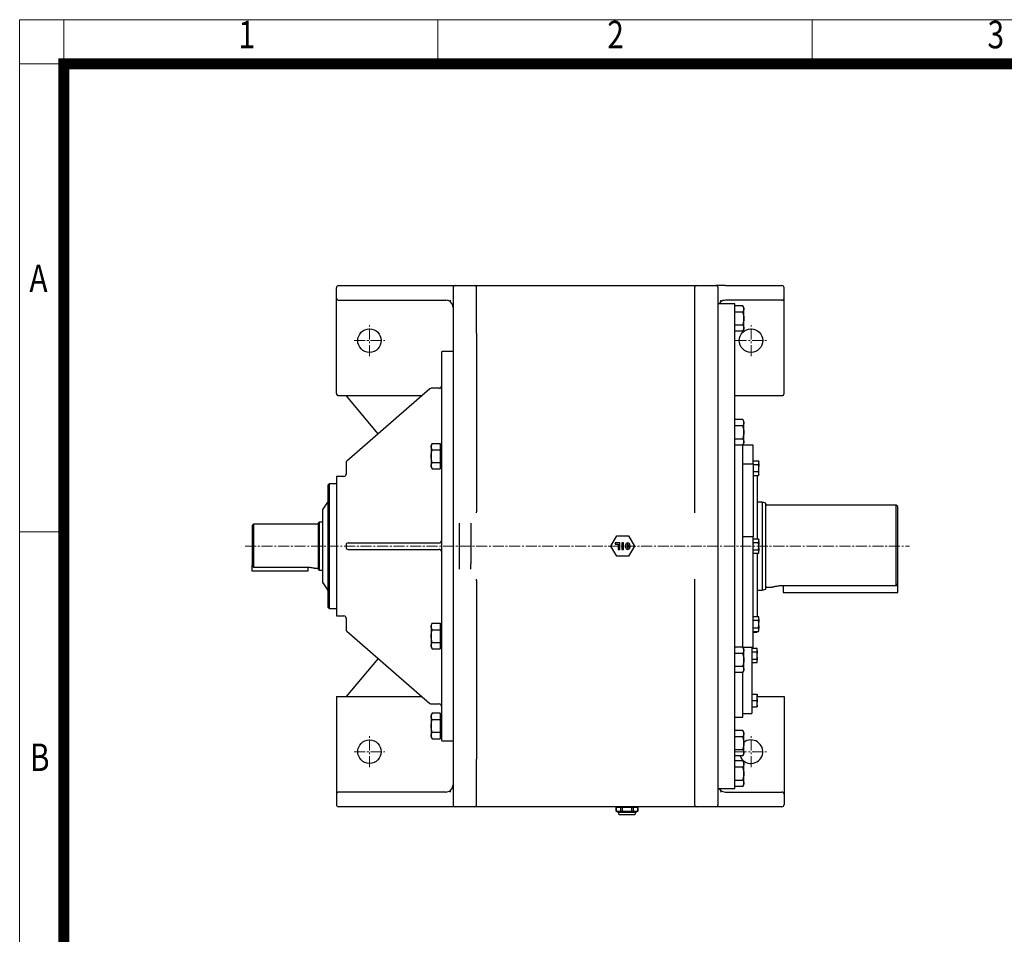
# Model space of a CAD drawing. Units: millimetres. Extents: x 1548 to 4218, y 10 to 3955.
# Drawn here: x 1548 to 2890, y 2709 to 3955 of the extents above; entities that cross this region are included whole.
import ezdxf
from ezdxf.enums import TextEntityAlignment as Align

# ---------------------------------------------------------------- set-up
doc = ezdxf.new("R2010")
doc.units = ezdxf.units.MM
doc.header["$LTSCALE"] = 20
doc.linetypes.add('CENTER2', pattern=[1.125, 0.75, -0.125, 0.125, -0.125])
doc.layers.get('0').update_dxf_attribs({"linetype": 'CONTINUOUS', "lineweight": 30})
for name, color, linetype, lineweight in [('C', 1, 'CENTER2', 9), ('D', 7, 'CONTINUOUS', 9), ('O', 3, 'CONTINUOUS', 30)]:
    doc.layers.add(name, color=color, linetype=linetype, lineweight=lineweight)
doc.styles.add('ROMANS', font='romans.shx', dxfattribs={"width": 0.7, "height": 3.5, "bigfont": 'whgtxt.shx'})

# ---------------------------------------------------------------- blocks, each defined once
blk = doc.blocks.new('HS_A4양식_S(297X210MM)')
at = {"color": 0}
for p, q in [((18, 277), (196, 277)), ((18, 277), (196, 277)), ((22, 277), (22, 14))]:
    blk.add_line(p, q, dxfattribs=at)
for p, q in [((18, 277), (18, 14)), ((56, 277), (56, 273.036)), ((90, 277), (90, 273.036)), ((196, 273), (18, 273)), ((22, 230.5), (18, 230.5))]:
    blk.add_line(p, q)
at = {"color": 3, "const_width": 1}
for points in [[(22, 17.928), (192, 17.928), (192, 273), (21.5, 273)], [(22, 273.072), (22, 17.5)]]:
    blk.add_lwpolyline(points, dxfattribs=at)
at = {"style": 'ROMANS', "width": 0.8}
for s, p in [('1', (38.638, 275.323)), ('2', (72.147, 275.323)), ('3', (106.693, 275.323)), ('A', (19.71, 253.183)), ('B', (19.818, 209.688))]:
    blk.add_text(s, height=2.5, dxfattribs=at).set_placement(p, align=Align.MIDDLE)

msp = doc.modelspace()

# ---------------------------------------------------------------- linework, layer by layer
at = {"layer": 'C'}
for p, q in [((2025, 3496.6), (2025, 3538.6)), ((2545, 3496.6), (2545, 3538.6)), ((2004, 3517.6), (2046, 3517.6)), ((2524, 3517.6), (2566, 3517.6)), ((1855.4, 3237.6), (2761, 3237.6)), ((2025, 2936.6), (2025, 2978.6)), ((2545, 2936.6), (2545, 2978.6)), ((2004, 2957.6), (2046, 2957.6)), ((2524, 2957.6), (2566, 2957.6))]:
    msp.add_line(p, q, dxfattribs=at)
at = {"layer": 'O'}
for p, q in [((1980, 3575.6), (1980, 3589.6)), ((1983.9, 3592.6), (2118.7, 3592.6)), ((2124.7, 3592.6), (2129, 3592.6)), ((2129, 3592.6), (2142, 3592.6)), ((2139, 3589.6), (2139, 3527.6)), ((2142, 3592.6), (2168, 3592.6)), ((2171, 3527.6), (2171, 3589.6)), ((2180.5, 3592.6), (2181, 3592.6)), ((2181, 3592.6), (2458, 3592.6)), ((2468, 3589.6), (2468, 3527.6)), ((2471, 3592.6), (2497, 3592.6)), ((2510, 3592.6), (2497, 3592.6)), ((2500, 3527.6), (2500, 3589.6)), ((2510, 3592.6), (2513.6, 3592.6)), ((2520, 3592.6), (2586.3, 3592.6)), ((2586.3, 3592.6), (2587, 3592.6)), ((2590, 3575.6), (2590, 3589.6)), ((1980, 3562.6), (1980, 3575.6)), ((1983.9, 3572.6), (2118.7, 3572.6)), ((2124.7, 3572.6), (2129, 3572.6)), ((2513.6, 3572.6), (2510, 3572.6)), ((2586.3, 3572.6), (2520, 3572.6)), ((2587, 3572.6), (2586.3, 3572.6)), ((2590, 3562.6), (2590, 3575.6)), ((1980, 3445.6), (1980, 3562.6)), ((2523, 3567.6), (2500, 3567.6)), ((2523, 3237.6), (2523, 3567.6)), ((2533.7, 3565), (2523, 3565)), ((2533.7, 3556.3), (2523, 3556.3)), ((2535.1, 3562.6), (2533.7, 3565)), ((2535.1, 3560.6), (2535.1, 3562.6)), ((2535.1, 3547.6), (2535.1, 3560.6)), ((2590, 3445.6), (2590, 3562.6)), ((2535.1, 3534.7), (2535.1, 3547.6)), ((2523, 3539), (2533.7, 3539)), ((2533.7, 3530.3), (2523, 3530.3)), ((2533.7, 3530.3), (2535.1, 3532.6)), ((2535.1, 3532.6), (2535.1, 3534.7)), ((2139, 3527.6), (2139, 2947.6)), ((2171, 3527.6), (2171, 3284.3)), ((2468, 3527.6), (2468, 3284.3)), ((2500, 2947.6), (2500, 3527.6)), ((2139, 3502.6), (2124, 3502.6)), ((2123, 3501.6), (2123, 2973.6)), ((2107.1, 3451.9), (1994, 3353.5)), ((2120, 3452.6), (2109.1, 3452.6)), ((1983, 3442.6), (2096.5, 3442.6)), ((2036.8, 3390.7), (1993, 3442.6)), ((2523, 3442.6), (2587, 3442.6)), ((2533.7, 3410), (2523, 3410)), ((2535.1, 3407.6), (2533.7, 3410)), ((2533.7, 3401.3), (2523, 3401.3)), ((2535.1, 3405.6), (2535.1, 3407.6)), ((2535.1, 3392.6), (2535.1, 3405.6)), ((2523, 3384), (2533.7, 3384)), ((2535.1, 3379.7), (2535.1, 3392.6)), ((2110.4, 3377.5), (2109.1, 3375.1)), ((2109.1, 3375.1), (2109.1, 3373.1)), ((2109.1, 3373.1), (2109.1, 3360.1)), ((2110.4, 3377.5), (2121.2, 3377.5)), ((2110.4, 3368.8), (2121.2, 3368.8)), ((2121.2, 3377.5), (2121.2, 3368.8)), ((2122, 3374), (2121.2, 3374)), ((2121.2, 3368.8), (2121.2, 3351.5)), ((2122, 3374), (2122, 3360.1)), ((2123, 3370.1), (2122.8, 3370.1)), ((2533.7, 3375.3), (2523, 3375.3)), ((2533.7, 3375.3), (2535.1, 3377.6)), ((2534, 3105.1), (2534, 3375.8)), ((2548, 3375.1), (2534, 3375.1)), ((2535.1, 3377.6), (2535.1, 3379.7)), ((2548, 3349.8), (2548, 3375.1)), ((2109.1, 3360.1), (2109.1, 3347.2)), ((2122, 3360.1), (2122, 3346.3)), ((1993, 3351.3), (1993, 3335.6)), ((2109.1, 3347.2), (2109.1, 3345.1)), ((2109.1, 3345.1), (2110.4, 3342.8)), ((2110.4, 3351.5), (2121.2, 3351.5)), ((2110.4, 3342.8), (2121.2, 3342.8)), ((2121.2, 3351.5), (2121.2, 3342.8)), ((2121.2, 3346.3), (2122, 3346.3)), ((2122.8, 3350.1), (2123, 3350.1)), ((2534, 3349.8), (2548, 3349.8)), ((2548, 3353.7), (2555, 3353.7)), ((2548, 3349.8), (2548, 3250.5)), ((2548, 3348.7), (2555, 3348.7)), ((2555.5, 3352.7), (2555, 3353.7)), ((2555.5, 3352.7), (2555.5, 3352.4)), ((2555.5, 3350), (2555.5, 3352.4)), ((2555.5, 3350), (2555.5, 3346.1)), ((2555.5, 3341.3), (2555.5, 3346.1)), ((1990, 3332.6), (1980, 3332.6)), ((1980, 3332.6), (1980, 3142.6)), ((2555, 3338.7), (2548, 3338.7)), ((2548, 3333.7), (2555, 3333.7)), ((2554, 3247.7), (2554, 3333.7)), ((2555, 3333.7), (2555.5, 3334.7)), ((2555.5, 3337.4), (2555.5, 3341.3)), ((2555.5, 3335), (2555.5, 3337.4)), ((2555.5, 3335), (2555.5, 3334.7)), ((1970, 3322.6), (1968, 3320.6)), ((1968, 3320.6), (1968, 3237.6)), ((1980, 3322.6), (1970, 3322.6)), ((1970, 3322.6), (1970, 3152.6)), ((1967.8, 3297.4), (1961.2, 3287.9)), ((2560, 3297.6), (2554, 3297.6)), ((2565, 3296.3), (2560, 3297.6)), ((2560, 3297.6), (2560, 3177.6)), ((2565, 3179), (2565, 3296.3)), ((2743, 3293.6), (2566, 3293.6)), ((2745, 3291.6), (2743, 3293.6)), ((2743, 3184), (2743, 3293.6)), ((2745, 3186.1), (2745, 3291.6)), ((1961, 3287.3), (1961, 3188)), ((2171, 3282.8), (2171, 3284.3)), ((2468, 3284.3), (2468, 3282.8)), ((1867, 3267.6), (1865, 3265.6)), ((1865, 3265.6), (1865, 3211.1)), ((1954, 3267.6), (1867, 3267.6)), ((1867, 3267.6), (1867, 3209)), ((1957, 3270.1), (1955, 3269)), ((1955, 3269), (1955, 3237.6)), ((1961, 3270.1), (1957, 3270.1)), ((1957, 3237.6), (1957, 3270.1)), ((2147, 3268.9), (2147, 3262)), ((2163, 3268.9), (2163, 3262)), ((2163, 3262), (2163, 3213.3)), ((2354, 3237.6), (2362, 3251.5)), ((2362, 3251.5), (2378, 3251.5)), ((2378, 3251.5), (2386, 3237.6)), ((2548, 3250.5), (2534, 3250.5)), ((2548, 3100.1), (2548, 3250.5)), ((2548, 3247.7), (2555, 3247.7)), ((2555.5, 3246.6), (2555, 3247.7)), ((1955, 3237.6), (1955, 3206.3)), ((1957, 3205.1), (1957, 3237.6)), ((1968, 3237.6), (1968, 3154.6)), ((1993, 3239.1), (1993, 3236.1)), ((1996, 3242.1), (2109.1, 3242.1)), ((2109.1, 3242.1), (2120, 3242.1)), ((2362, 3223.8), (2354, 3237.6)), ((2360, 3242.1), (2360, 3240.1)), ((2366, 3242.1), (2360, 3242.1)), ((2360, 3240.1), (2364, 3240.1)), ((2364, 3240.1), (2364, 3233.1)), ((2366, 3233.1), (2366, 3242.1)), ((2371, 3242.1), (2369, 3242.1)), ((2369, 3242.1), (2369, 3233.1)), ((2371, 3233.1), (2371, 3242.1)), ((2374, 3236.1), (2374, 3239.1)), ((2376, 3239.1), (2376, 3236.1)), ((2378, 3236.1), (2378, 3239.1)), ((2386, 3237.6), (2378, 3223.8)), ((2380, 3239.1), (2380, 3236.1)), ((2523, 2907.6), (2523, 3237.6)), ((2548, 3242.7), (2555, 3242.7)), ((2555.5, 3246.6), (2555.5, 3246.4)), ((2555.5, 3244), (2555.5, 3246.4)), ((2555.5, 3244), (2555.5, 3240)), ((2555.5, 3235.2), (2555.5, 3240)), ((2555.5, 3235.2), (2555.5, 3231.3)), ((1996, 3233.1), (2109.1, 3233.1)), ((2109.1, 3233.1), (2120, 3233.1)), ((2378, 3223.8), (2362, 3223.8)), ((2364, 3233.1), (2366, 3233.1)), ((2369, 3233.1), (2371, 3233.1)), ((2548, 3232.6), (2555, 3232.6)), ((2555, 3227.6), (2548, 3227.6)), ((2554, 3141.6), (2554, 3227.6)), ((2555, 3227.6), (2555.5, 3228.6)), ((2555.5, 3228.9), (2555.5, 3231.3)), ((2555.5, 3228.6), (2555.5, 3228.9)), ((1865, 3203.6), (1865, 3211.1)), ((1867, 3209), (1941, 3209)), ((1941, 3209), (1941, 3203.6)), ((1949.9, 3207.6), (1954, 3207.6)), ((2147, 3220.3), (2147, 3213.3)), ((2147, 3213.3), (2147, 3206.4)), ((2163, 3206.4), (2163, 3213.3)), ((1941, 3203.6), (1865, 3203.6)), ((1955, 3206.3), (1957, 3205.1)), ((1957, 3205.1), (1961, 3205.1)), ((1961.2, 3187.4), (1967.8, 3177.9)), ((2171, 3190.9), (2171, 3192.5)), ((2171, 3190.9), (2171, 2947.6)), ((2468, 3192.4), (2468, 3190.9)), ((2468, 3190.9), (2468, 2947.6)), ((2566, 3181.6), (2573, 3181.6)), ((2589, 3184), (2743, 3184)), ((2589, 3184), (2589, 3174.6)), ((2745, 3174.6), (2745, 3186.1)), ((2554, 3177.6), (2560, 3177.6)), ((2560, 3177.6), (2565, 3179)), ((2589, 3174.6), (2745, 3174.6)), ((1968, 3154.6), (1970, 3152.6)), ((1970, 3152.6), (1980, 3152.6)), ((1980, 3142.6), (1990, 3142.6)), ((2548, 3141.6), (2555, 3141.6)), ((2555.5, 3140.6), (2555, 3141.6)), ((2555.5, 3140.6), (2555.5, 3140.3)), ((2555.5, 3137.9), (2555.5, 3140.3)), ((1993, 3139.7), (1993, 3124)), ((2110.4, 3132.5), (2109.1, 3130.1)), ((2109.1, 3130.1), (2109.1, 3128.1)), ((2109.1, 3128.1), (2109.1, 3115.1)), ((2110.4, 3132.5), (2121.2, 3132.5)), ((2121.2, 3132.5), (2121.2, 3123.8)), ((2122, 3129), (2121.2, 3129)), ((2122, 3129), (2122, 3115.1)), ((2548, 3136.6), (2555, 3136.6)), ((2555.5, 3137.9), (2555.5, 3134)), ((2555.5, 3129.2), (2555.5, 3134)), ((2555.5, 3129.2), (2555.5, 3125.2)), ((1994, 3121.7), (2107.1, 3023.4)), ((2109.1, 3115.1), (2109.1, 3102.2)), ((2110.4, 3123.8), (2121.2, 3123.8)), ((2121.2, 3123.8), (2121.2, 3106.5)), ((2122, 3115.1), (2122, 3101.3)), ((2123, 3125.1), (2122.8, 3125.1)), ((2548, 3126.5), (2555, 3126.5)), ((2548, 3121.5), (2555, 3121.5)), ((2548, 3120.5), (2553, 3120.5)), ((2553, 3120.5), (2553.5, 3121.5)), ((2553, 3120.5), (2553.4, 3121.5)), ((2553.5, 3121.5), (2553.5, 3121.5)), ((2555, 3121.5), (2555.5, 3122.6)), ((2555.5, 3122.8), (2555.5, 3125.2)), ((2555.5, 3122.8), (2555.5, 3122.6)), ((2109.1, 3102.2), (2109.1, 3100.1)), ((2109.1, 3100.1), (2110.4, 3097.8)), ((2110.4, 3106.5), (2121.2, 3106.5)), ((2121.2, 3106.5), (2121.2, 3097.8)), ((2121.2, 3101.3), (2122, 3101.3)), ((2122.8, 3105.1), (2123, 3105.1)), ((2533.7, 3100), (2523, 3100)), ((2535.1, 3097.6), (2533.7, 3100)), ((2534, 3099.5), (2534, 3105.1)), ((2534, 3100.1), (2548, 3100.1)), ((2546, 3100.1), (2546, 3009.6)), ((2110.4, 3097.8), (2121.2, 3097.8)), ((2533.7, 3091.3), (2523, 3091.3)), ((2535.1, 3095.6), (2535.1, 3097.6)), ((2535.1, 3082.6), (2535.1, 3095.6)), ((2546, 3098.8), (2553, 3098.8)), ((2546, 3093.8), (2553, 3093.8)), ((2553.5, 3097.8), (2553, 3098.8)), ((2553.5, 3097.8), (2553.5, 3097.5)), ((2553.5, 3095.1), (2553.5, 3097.5)), ((2553.5, 3095.1), (2553.5, 3091.2)), ((2553.5, 3086.4), (2553.5, 3091.2)), ((2036.8, 3084.6), (1993, 3032.6)), ((2523, 3074), (2533.7, 3074)), ((2535.1, 3069.7), (2535.1, 3082.6)), ((2546, 3083.8), (2553, 3083.8)), ((2553, 3078.8), (2546, 3078.8)), ((2553, 3078.8), (2553.5, 3079.8)), ((2553.5, 3086.4), (2553.5, 3082.5)), ((2553.5, 3080.1), (2553.5, 3082.5)), ((2553.5, 3079.8), (2553.5, 3080.1)), ((2533.7, 3065.3), (2523, 3065.3)), ((2533.7, 3065.3), (2535.1, 3067.6)), ((2534, 3012.3), (2534, 3065.8)), ((2535.1, 3067.6), (2535.1, 3069.7)), ((2546, 3035.9), (2553, 3035.9)), ((2553.5, 3035.9), (2553.5, 3033.6)), ((2553.5, 3029.5), (2553.5, 3033.6)), ((1980, 3032.6), (1983, 3032.6)), ((1980, 3032.6), (1980, 2912.6)), ((1983, 3032.6), (2096.5, 3032.6)), ((2109.1, 3022.6), (2120, 3022.6)), ((2546, 3027.2), (2553, 3027.2)), ((2553.5, 3032.6), (2587, 3032.6)), ((2553.5, 3029.5), (2553.5, 3025)), ((2553.5, 3020.8), (2553.5, 3025)), ((2553.5, 3020.8), (2553.5, 3018.6)), ((2587, 3032.6), (2590, 3032.6)), ((2590, 3032.6), (2590, 2912.6)), ((2110.4, 3010), (2109.1, 3007.6)), ((2109.1, 3007.6), (2109.1, 3005.6)), ((2121.2, 3010), (2110.4, 3010)), ((2121.2, 3010), (2121.2, 3001.3)), ((2122, 3006.5), (2121.2, 3006.5)), ((2122, 3006.5), (2122, 2992.6)), ((2534, 3004.6), (2534, 3012.3)), ((2534, 3009.6), (2546, 3009.6)), ((2546, 3018.6), (2553, 3018.6)), ((2109.1, 3005.6), (2109.1, 2992.6)), ((2109.1, 2992.6), (2109.1, 2979.7)), ((2110.4, 3001.3), (2121.2, 3001.3)), ((2121.2, 3001.3), (2121.2, 2984)), ((2122, 2992.6), (2122, 2978.8)), ((2123, 3002.6), (2122.8, 3002.6)), ((2523, 3004.6), (2534, 3004.6)), ((2109.1, 2979.7), (2109.1, 2977.6)), ((2110.4, 2984), (2121.2, 2984)), ((2121.2, 2984), (2121.2, 2975.3)), ((2122.8, 2982.6), (2123, 2982.6)), ((2533.7, 2986.5), (2523, 2986.5)), ((2535.1, 2984.2), (2533.7, 2986.5)), ((2535.1, 2982.2), (2535.1, 2984.2)), ((2535.1, 2969.2), (2535.1, 2982.2)), ((2109.1, 2977.6), (2110.4, 2975.3)), ((2110.4, 2975.3), (2121.2, 2975.3)), ((2121.2, 2978.8), (2122, 2978.8)), ((2124, 2972.6), (2139, 2972.6)), ((2533.7, 2977.8), (2523, 2977.8)), ((2535.1, 2956.2), (2535.1, 2969.2)), ((2523, 2960.5), (2533.7, 2960.5)), ((2533.7, 2951.9), (2535.1, 2954.2)), ((2535.1, 2954.2), (2535.1, 2956.2)), ((2139, 2947.6), (2139, 2885.6)), ((2171, 2885.6), (2171, 2947.6)), ((2468, 2947.6), (2468, 2885.6)), ((2500, 2885.6), (2500, 2947.6)), ((2533.7, 2951.9), (2523, 2951.9)), ((2533.7, 2945), (2523, 2945)), ((2535.1, 2942.6), (2533.7, 2945)), ((2535.1, 2940.6), (2535.1, 2942.6)), ((2535.1, 2927.6), (2535.1, 2940.6)), ((2533.7, 2936.3), (2523, 2936.3)), ((2535.1, 2914.7), (2535.1, 2927.6)), ((1980, 2912.6), (1980, 2899.6)), ((2523, 2919), (2533.7, 2919)), ((2533.7, 2910.3), (2535.1, 2912.6)), ((2535.1, 2912.6), (2535.1, 2914.7)), ((2590, 2912.6), (2590, 2899.6)), ((1980, 2899.6), (1980, 2885.6)), ((2118.7, 2902.6), (1983.9, 2902.6)), ((2129, 2902.6), (2124.7, 2902.6)), ((2500, 2907.6), (2523, 2907.6)), ((2510, 2902.6), (2513.6, 2902.6)), ((2520, 2902.6), (2586.3, 2902.6)), ((2533.7, 2910.3), (2523, 2910.3)), ((2586.3, 2902.6), (2587, 2902.6)), ((2590, 2899.6), (2590, 2885.6)), ((2118.7, 2882.6), (1983.9, 2882.6)), ((2129, 2882.6), (2124.7, 2882.6)), ((2142, 2882.6), (2129, 2882.6)), ((2168, 2882.6), (2142, 2882.6)), ((2181, 2882.6), (2180.5, 2882.6)), ((2458, 2882.6), (2181, 2882.6)), ((2361.2, 2882.1), (2361.2, 2876.6)), ((2361.2, 2882.1), (2361.3, 2882.1)), ((2361.2, 2876.6), (2363.7, 2875.1)), ((2361.2, 2876.6), (2361.3, 2876.6)), ((2361.3, 2882.1), (2364.3, 2882.1)), ((2361.3, 2876.6), (2361.3, 2882.1)), ((2362.5, 2882.6), (2362.5, 2882.1)), ((2363.7, 2875.1), (2364.2, 2873.1)), ((2363.7, 2875.1), (2388.2, 2875.1)), ((2364.3, 2882.1), (2367.3, 2882.1)), ((2365.5, 2872.1), (2386.5, 2872.1)), ((2367.3, 2882.1), (2367.3, 2876.6)), ((2367.3, 2882.1), (2370, 2882.1)), ((2367.3, 2876.6), (2370, 2876.6)), ((2370, 2882.1), (2376, 2882.1)), ((2370, 2876.6), (2370, 2882.1)), ((2376, 2882.1), (2381.9, 2882.1)), ((2381.9, 2882.1), (2381.9, 2876.6)), ((2381.9, 2882.1), (2384.7, 2882.1)), ((2381.9, 2876.6), (2384.7, 2876.6)), ((2384.7, 2876.6), (2384.7, 2882.1)), ((2384.7, 2882.1), (2387.7, 2882.1)), ((2387.7, 2882.1), (2390.6, 2882.1)), ((2387.7, 2873.1), (2388.2, 2875.1)), ((2388.2, 2875.1), (2390.7, 2876.6)), ((2389.5, 2882.1), (2389.5, 2882.6)), ((2390.6, 2882.1), (2390.6, 2876.6)), ((2390.6, 2882.1), (2390.7, 2882.1)), ((2390.6, 2876.6), (2390.7, 2876.6)), ((2390.7, 2876.6), (2390.7, 2882.1)), ((2497, 2882.6), (2471, 2882.6)), ((2510, 2882.6), (2497, 2882.6)), ((2513.6, 2882.6), (2510, 2882.6)), ((2586.3, 2882.6), (2520, 2882.6)), ((2587, 2882.6), (2586.3, 2882.6))]:
    msp.add_line(p, q, dxfattribs=at)
for centre in [(2025, 3517.6), (2545, 3517.6), (2025, 2957.6)]:
    msp.add_circle(centre, 16, dxfattribs=at)
for centre, radius, start, end in [((1983, 3589.6), 3, 90, 180), ((2142, 3589.6), 3, 90, 180), ((2168, 3589.6), 3, 0, 90), ((2471, 3589.6), 3, 90, 180), ((2497, 3589.6), 3, 0, 90), ((2587, 3589.6), 3, 0, 90), ((1983, 3575.6), 3, 180, 270), ((2129, 3562.6), 10, 0.0001, 50.2849), ((2510, 3562.6), 10, 129.7151, 150), ((2587, 3575.6), 3, 270, 0), ((2124, 3501.6), 1, 90, 180), ((2109.1, 3449.6), 3, 90, 131.0091), ((2120, 3455.6), 3, 270, 360), ((1983, 3445.6), 3, 180, 270), ((2587, 3445.6), 3, 270, 0), ((2122.8, 3370.9), 0.8, 180, 270), ((1996, 3351.3), 3, 131.0091, 180), ((2122.8, 3349.3), 0.8, 90, 180), ((1990, 3335.6), 3, 270, 0), ((1962, 3287.3), 1, 145.008, 180), ((1967, 3298), 1, 325.008, 0), ((2566, 3294.6), 1, 180, 270), ((1954, 3268.6), 1, 270, 0), ((1996, 3239.1), 3, 90, 180), ((1996, 3236.1), 3, 180, 270), ((2120, 3245.1), 3, 270, 0), ((2377, 3239.1), 3, 0, 180), ((2377, 3236.1), 3, 180, 0), ((2377, 3239.1), 1, 0, 180), ((2377, 3236.1), 1, 180, 0), ((2120, 3230.1), 3, 0, 90), ((1954, 3206.6), 1, 0, 90), ((1962, 3188), 1, 180, 214.992), ((2566, 3180.6), 1, 90, 180), ((1967, 3177.3), 1, 0, 34.992), ((1990, 3139.6), 3, 0, 90), ((1996, 3124), 3, 180, 228.9909), ((2122.8, 3125.9), 0.8, 180, 270), ((2122.8, 3104.3), 0.8, 90, 180), ((2109.1, 3025.6), 3, 228.9909, 270), ((2120, 3019.6), 3, 0, 90), ((2122.8, 3003.4), 0.8, 180, 270), ((2122.8, 2981.8), 0.8, 90, 180), ((2124, 2973.6), 1, 180, 270), ((2545, 2957.6), 16, 201.2092, 128.3106), ((2129, 2912.6), 10, 309.7151, 0.0001), ((1983, 2899.6), 3, 90, 180), ((2510, 2912.6), 10, 210, 230.2849), ((2587, 2899.6), 3, 0, 90), ((1983, 2885.6), 3, 180, 270), ((2142, 2885.6), 3, 180, 270), ((2168, 2885.6), 3, 270, 0), ((2471, 2885.6), 3, 180, 270), ((2497, 2885.6), 3, 270, 0), ((2587, 2885.6), 3, 270, 0), ((2365.5, 2873.4), 1.3, 193.633, 270), ((2386.5, 2873.4), 1.3, 270, 346.367)]:
    msp.add_arc(centre, radius, start, end, dxfattribs=at)
for points, knots in [([(1983, 3592.6), (1983, 3592.6), (1983, 3592.6), (1983, 3592.6), (1983, 3592.6), (1983.1, 3592.6), (1983.1, 3592.6), (1983.2, 3592.6), (1983.2, 3592.6), (1983.3, 3592.6), (1983.5, 3592.6), (1983.7, 3592.6), (1983.8, 3592.6), (1983.9, 3592.6)], [0, 0, 0, 0, 0.0716486, 0.1430573, 0.2143265, 0.2855573, 0.3568507, 0.4283078, 0.5000286, 0.6252372, 0.7499404, 0.8746807, 1, 1, 1, 1]), ([(2118.7, 3592.6), (2118.7, 3592.6), (2118.8, 3592.6), (2119, 3592.6), (2119.1, 3592.6), (2119.3, 3592.6), (2119.4, 3592.6), (2119.6, 3592.6), (2119.9, 3592.6), (2120.5, 3592.6), (2121.2, 3592.6), (2122.1, 3592.6), (2122.8, 3592.6), (2123.4, 3592.6), (2123.8, 3592.6), (2124.3, 3592.6), (2124.6, 3592.6), (2124.7, 3592.6)], [0, 0, 0, 0, 0.0352084, 0.0703038, 0.1053334, 0.1403448, 0.1753855, 0.2105031, 0.2457447, 0.3728095, 0.5000135, 0.6270765, 0.7542823, 0.8158125, 0.8771054, 0.9384162, 1, 1, 1, 1]), ([(2168, 3592.6), (2168, 3592.6), (2168, 3592.6), (2168, 3592.6), (2168, 3592.6), (2168.1, 3592.6), (2168.1, 3592.6), (2168.2, 3592.6), (2168.2, 3592.6), (2168.3, 3592.6), (2168.4, 3592.6), (2168.5, 3592.6), (2168.6, 3592.6), (2168.7, 3592.6), (2168.8, 3592.6), (2169, 3592.6), (2169.1, 3592.6), (2169.4, 3592.6), (2169.9, 3592.6), (2170.6, 3592.6), (2171.5, 3592.6), (2172.3, 3592.6), (2173.3, 3592.6), (2174.6, 3592.6), (2176.4, 3592.6), (2178.7, 3592.6), (2180.2, 3592.6), (2181, 3592.6)], [0, 0, 0, 0, 0.0141666, 0.0285259, 0.0430786, 0.0578255, 0.0727671, 0.0879042, 0.1032374, 0.1187672, 0.1344943, 0.1504192, 0.1665424, 0.1828645, 0.1993859, 0.2161072, 0.2330287, 0.250151, 0.3112351, 0.375228, 0.4361826, 0.5001889, 0.5610098, 0.6251203, 0.7500615, 0.8750234, 1, 1, 1, 1]), ([(2458, 3592.6), (2458.7, 3592.6), (2460.3, 3592.6), (2462.5, 3592.6), (2464.3, 3592.6), (2465.6, 3592.6), (2466.6, 3592.6), (2467.5, 3592.6), (2468.3, 3592.6), (2469, 3592.6), (2469.6, 3592.6), (2469.9, 3592.6), (2470.2, 3592.6), (2470.4, 3592.6), (2470.6, 3592.6), (2470.7, 3592.6), (2470.8, 3592.6), (2470.9, 3592.6), (2471, 3592.6), (2471, 3592.6), (2471, 3592.6)], [0, 0, 0, 0, 0.124976, 0.249938, 0.374879, 0.438979, 0.499811, 0.563807, 0.624772, 0.688754, 0.749849, 0.780148, 0.809815, 0.83885, 0.867259, 0.895043, 0.922205, 0.94875, 0.97468, 1, 1, 1, 1]), ([(2513.6, 3592.6), (2513.7, 3592.6), (2513.9, 3592.6), (2514.2, 3592.6), (2514.4, 3592.6), (2514.7, 3592.6), (2515, 3592.6), (2515.3, 3592.6), (2515.8, 3592.6), (2516.5, 3592.6), (2517.4, 3592.6), (2518.2, 3592.6), (2518.8, 3592.6), (2519.2, 3592.6), (2519.5, 3592.6), (2519.7, 3592.6), (2519.9, 3592.6), (2520, 3592.6)], [0, 0, 0, 0, 0.03512, 0.070107, 0.105016, 0.139902, 0.174821, 0.209829, 0.244981, 0.372434, 0.500016, 0.627467, 0.755051, 0.816411, 0.877491, 0.938588, 1, 1, 1, 1]), ([(1983, 3572.6), (1983, 3572.6), (1983, 3572.6), (1983, 3572.6), (1983, 3572.6), (1983, 3572.6), (1983.1, 3572.6), (1983.2, 3572.6), (1983.3, 3572.6), (1983.4, 3572.6), (1983.5, 3572.6), (1983.7, 3572.6), (1983.8, 3572.6), (1983.9, 3572.6)], [0, 0, 0, 0, 0.062495, 0.124989, 0.187485, 0.249981, 0.374996, 0.500008, 0.625244, 0.692129, 0.749975, 0.874989, 1, 1, 1, 1]), ([(2118.7, 3572.6), (2118.7, 3572.6), (2118.8, 3572.6), (2118.9, 3572.6), (2119, 3572.6), (2119.2, 3572.6), (2119.5, 3572.6), (2119.8, 3572.6), (2120.1, 3572.6), (2120.6, 3572.6), (2121.1, 3572.6), (2121.7, 3572.6), (2122.2, 3572.6), (2122.8, 3572.6), (2123.4, 3572.6), (2123.8, 3572.6), (2124.3, 3572.6), (2124.6, 3572.6), (2124.7, 3572.6)], [0, 0, 0, 0, 0.03071, 0.061419, 0.092129, 0.122839, 0.184271, 0.245701, 0.30941, 0.372853, 0.500008, 0.563716, 0.62716, 0.754314, 0.815849, 0.877139, 0.93857, 1, 1, 1, 1]), ([(2135.4, 3570.3), (2134.5, 3571.1), (2133.5, 3571.7), (2131.3, 3572.4), (2130.1, 3572.6), (2129, 3572.6)], [0, 0, 0, 0, 0.5, 0.5, 1, 1, 1, 1]), ([(2135.4, 3570.3), (2135.4, 3570.3), (2135.3, 3570.4), (2135.3, 3570.4), (2135.3, 3570.4), (2135.3, 3570.5), (2135.2, 3570.6), (2135.2, 3570.7), (2135.2, 3570.8), (2135.2, 3571.1), (2135.2, 3571.5), (2135.2, 3571.8), (2135.3, 3572.1), (2135.3, 3572.4), (2135.3, 3572.5), (2135.4, 3572.6)], [0, 0, 0, 0, 0.044236, 0.08749, 0.129744, 0.170981, 0.211191, 0.250371, 0.376472, 0.500083, 0.624038, 0.750561, 0.82965, 0.912829, 1, 1, 1, 1]), ([(2503.6, 3572.6), (2503.6, 3572.6), (2503.6, 3572.5), (2503.6, 3572.4), (2503.7, 3572.2), (2503.7, 3572.1), (2503.7, 3572), (2503.7, 3571.7), (2503.8, 3571.5), (2503.8, 3571.1), (2503.8, 3570.8), (2503.7, 3570.6), (2503.7, 3570.5), (2503.6, 3570.4), (2503.6, 3570.4), (2503.6, 3570.3)], [0, 0, 0, 0, 0.044168, 0.087357, 0.129547, 0.170722, 0.210874, 0.249996, 0.375882, 0.499275, 0.623172, 0.749617, 0.828999, 0.912493, 1, 1, 1, 1]), ([(2510, 3572.6), (2508.8, 3572.6), (2507.7, 3572.4), (2505.5, 3571.7), (2504.5, 3571.1), (2503.6, 3570.3)], [0, 0, 0, 0, 0.5, 0.5, 1, 1, 1, 1]), ([(2520, 3572.6), (2519.9, 3572.6), (2519.8, 3572.6), (2519.7, 3572.6), (2519.6, 3572.6), (2519.4, 3572.6), (2519.2, 3572.6), (2519.1, 3572.6), (2518.7, 3572.6), (2518.2, 3572.6), (2517.4, 3572.6), (2516.5, 3572.6), (2515.7, 3572.6), (2515.1, 3572.6), (2514.6, 3572.6), (2514.1, 3572.6), (2513.8, 3572.6), (2513.6, 3572.6)], [0, 0, 0, 0, 0.03512, 0.070107, 0.105016, 0.139902, 0.174821, 0.209829, 0.244981, 0.372434, 0.500016, 0.627467, 0.755051, 0.816411, 0.877491, 0.938588, 1, 1, 1, 1]), ([(2533.7, 3565), (2534.1, 3564.3), (2534.5, 3563.5), (2534.9, 3562.1), (2535.1, 3561.4), (2535.1, 3560.6)], [0, 0, 0, 0, 0.5, 0.5, 1, 1, 1, 1]), ([(2535.1, 3560.6), (2535.1, 3559.9), (2534.9, 3559.2), (2534.5, 3557.7), (2534.1, 3557), (2533.7, 3556.3)], [0, 0, 0, 0, 0.5, 0.5, 1, 1, 1, 1]), ([(2533.7, 3556.3), (2534.1, 3554.9), (2534.5, 3553.5), (2534.9, 3550.6), (2535.1, 3549.1), (2535.1, 3547.6)], [0, 0, 0, 0, 0.5, 0.5, 1, 1, 1, 1]), ([(2535.1, 3547.6), (2535.1, 3546.2), (2534.9, 3544.7), (2534.5, 3541.8), (2534.1, 3540.4), (2533.7, 3539)], [0, 0, 0, 0, 0.5, 0.5, 1, 1, 1, 1]), ([(2533.7, 3539), (2534.1, 3538.3), (2534.5, 3537.6), (2534.9, 3536.1), (2535.1, 3535.4), (2535.1, 3534.7)], [0, 0, 0, 0, 0.5, 0.5, 1, 1, 1, 1]), ([(2535.1, 3534.7), (2535.1, 3533.9), (2534.9, 3533.2), (2534.5, 3531.7), (2534.1, 3531), (2533.7, 3530.3)], [0, 0, 0, 0, 0.5, 0.5, 1, 1, 1, 1]), ([(2533.7, 3410), (2534.1, 3409.3), (2534.5, 3408.5), (2534.9, 3407.1), (2535.1, 3406.4), (2535.1, 3405.6)], [0, 0, 0, 0, 0.5, 0.5, 1, 1, 1, 1]), ([(2535.1, 3405.6), (2535.1, 3404.9), (2534.9, 3404.2), (2534.5, 3402.7), (2534.1, 3402), (2533.7, 3401.3)], [0, 0, 0, 0, 0.5, 0.5, 1, 1, 1, 1]), ([(2533.7, 3401.3), (2534.1, 3399.9), (2534.5, 3398.5), (2534.9, 3395.6), (2535.1, 3394.1), (2535.1, 3392.6)], [0, 0, 0, 0, 0.5, 0.5, 1, 1, 1, 1]), ([(2535.1, 3392.6), (2535.1, 3391.2), (2534.9, 3389.7), (2534.5, 3386.8), (2534.1, 3385.4), (2533.7, 3384)], [0, 0, 0, 0, 0.5, 0.5, 1, 1, 1, 1]), ([(2533.7, 3384), (2534.1, 3383.3), (2534.5, 3382.6), (2534.9, 3381.1), (2535.1, 3380.4), (2535.1, 3379.7)], [0, 0, 0, 0, 0.5, 0.5, 1, 1, 1, 1]), ([(2109.1, 3373.1), (2109.1, 3373.9), (2109.2, 3374.6), (2109.7, 3376), (2110, 3376.8), (2110.4, 3377.5)], [0, 0, 0, 0, 0.5, 0.5, 1, 1, 1, 1]), ([(2110.4, 3368.8), (2110, 3369.5), (2109.7, 3370.2), (2109.2, 3371.7), (2109.1, 3372.4), (2109.1, 3373.1)], [0, 0, 0, 0, 0.5, 0.5, 1, 1, 1, 1]), ([(2109.1, 3360.1), (2109.1, 3361.6), (2109.2, 3363.1), (2109.7, 3366), (2110, 3367.4), (2110.4, 3368.8)], [0, 0, 0, 0, 0.5, 0.5, 1, 1, 1, 1]), ([(2535.1, 3379.7), (2535.1, 3378.9), (2534.9, 3378.2), (2534.5, 3376.7), (2534.1, 3376), (2533.7, 3375.3)], [0, 0, 0, 0, 0.5, 0.5, 1, 1, 1, 1]), ([(2110.4, 3351.5), (2110, 3352.9), (2109.7, 3354.3), (2109.2, 3357.2), (2109.1, 3358.7), (2109.1, 3360.1)], [0, 0, 0, 0, 0.5, 0.5, 1, 1, 1, 1]), ([(2109.1, 3347.2), (2109.1, 3347.9), (2109.2, 3348.6), (2109.7, 3350.1), (2110, 3350.8), (2110.4, 3351.5)], [0, 0, 0, 0, 0.5, 0.5, 1, 1, 1, 1]), ([(2110.4, 3342.8), (2110, 3343.5), (2109.7, 3344.2), (2109.2, 3345.7), (2109.1, 3346.4), (2109.1, 3347.2)], [0, 0, 0, 0, 0.5, 0.5, 1, 1, 1, 1]), ([(2147, 3262), (2147, 3262), (2147, 3261.9), (2147, 3261.8), (2147, 3261.6), (2147, 3261.5), (2147, 3261.3), (2147, 3261.1), (2147, 3261), (2147, 3260.8), (2147, 3260.6), (2147, 3260.4), (2147, 3260.2), (2147, 3259.9), (2147, 3259.7), (2147, 3259.5), (2147, 3259.2), (2147, 3258.9), (2147, 3258.7), (2147, 3258.4), (2147, 3258.1), (2147, 3257.8), (2147, 3257.5), (2147, 3257.2), (2147, 3256.9), (2147, 3256.6), (2147, 3256.2), (2147, 3255.9), (2147, 3255.5), (2147, 3255.2), (2147, 3254.4), (2147, 3253.1), (2147, 3251.2), (2147, 3249.3), (2147, 3247.5), (2147, 3246.1), (2147, 3244.5), (2147, 3243), (2147, 3241.3), (2147, 3239.7), (2147, 3238), (2147, 3236.2), (2147, 3234.4), (2147, 3232), (2147, 3229.8), (2147, 3228.1), (2147, 3226.7), (2147, 3225.1), (2147, 3223.6), (2147, 3222.1), (2147, 3220.9), (2147, 3219.8), (2147, 3219.1), (2147, 3218.5), (2147, 3217.9), (2147, 3217.3), (2147, 3216.7), (2147, 3216.2), (2147, 3215.7), (2147, 3215.3), (2147, 3214.8), (2147, 3214.5), (2147, 3214.1), (2147, 3213.8), (2147, 3213.5), (2147, 3213.4), (2147, 3213.3)], [0, 0, 0, 0, 0.007531, 0.015063, 0.022594, 0.030126, 0.037657, 0.045189, 0.05272, 0.060252, 0.067783, 0.075314, 0.082846, 0.090377, 0.097909, 0.10544, 0.112972, 0.120503, 0.128035, 0.135566, 0.143097, 0.150629, 0.15816, 0.165692, 0.173223, 0.180755, 0.188286, 0.195817, 0.203349, 0.21088, 0.218412, 0.252304, 0.286197, 0.320089, 0.353982, 0.372058, 0.390135, 0.426286, 0.444739, 0.463148, 0.500007, 0.521091, 0.542126, 0.584069, 0.625333, 0.644947, 0.665927, 0.695503, 0.72508, 0.743729, 0.781598, 0.796158, 0.810718, 0.825278, 0.839838, 0.854399, 0.868959, 0.883519, 0.898079, 0.912639, 0.927199, 0.941759, 0.95632, 0.97088, 0.98544, 1, 1, 1, 1]), ([(1941, 3209), (1942, 3209), (1943.9, 3208.9), (1946.6, 3208.5), (1948.6, 3208), (1949.8, 3207.7), (1949.9, 3207.7), (1949.9, 3207.7)], [0, 0, 0, 0, 0.208187, 0.416141, 0.630074, 0.848342, 1, 1, 1, 1]), ([(2573, 3181.7), (2573, 3181.7), (2573, 3181.7), (2573.5, 3181.8), (2574.3, 3182), (2575.6, 3182.3), (2577.2, 3182.7), (2579.2, 3183.1), (2581.4, 3183.5), (2584, 3183.8), (2586.5, 3183.9), (2588.2, 3184), (2589, 3184)], [0, 0, 0, 0, 0.061216, 0.16278, 0.267233, 0.36999, 0.475533, 0.58184, 0.691175, 0.798187, 0.908515, 1, 1, 1, 1]), ([(2109.1, 3128.1), (2109.1, 3128.9), (2109.2, 3129.6), (2109.7, 3131), (2110, 3131.8), (2110.4, 3132.5)], [0, 0, 0, 0, 0.5, 0.5, 1, 1, 1, 1]), ([(2110.4, 3123.8), (2110, 3124.5), (2109.7, 3125.2), (2109.2, 3126.7), (2109.1, 3127.4), (2109.1, 3128.1)], [0, 0, 0, 0, 0.5, 0.5, 1, 1, 1, 1]), ([(2109.1, 3115.1), (2109.1, 3116.6), (2109.2, 3118.1), (2109.7, 3121), (2110, 3122.4), (2110.4, 3123.8)], [0, 0, 0, 0, 0.5, 0.5, 1, 1, 1, 1]), ([(2110.4, 3106.5), (2110, 3107.9), (2109.7, 3109.3), (2109.2, 3112.2), (2109.1, 3113.7), (2109.1, 3115.1)], [0, 0, 0, 0, 0.5, 0.5, 1, 1, 1, 1]), ([(2109.1, 3102.2), (2109.1, 3102.9), (2109.2, 3103.6), (2109.7, 3105.1), (2110, 3105.8), (2110.4, 3106.5)], [0, 0, 0, 0, 0.5, 0.5, 1, 1, 1, 1]), ([(2110.4, 3097.8), (2110, 3098.5), (2109.7, 3099.2), (2109.2, 3100.7), (2109.1, 3101.4), (2109.1, 3102.2)], [0, 0, 0, 0, 0.5, 0.5, 1, 1, 1, 1]), ([(2533.7, 3100), (2534.1, 3099.3), (2534.5, 3098.5), (2534.9, 3097.1), (2535.1, 3096.4), (2535.1, 3095.6)], [0, 0, 0, 0, 0.5, 0.5, 1, 1, 1, 1]), ([(2535.1, 3095.6), (2535.1, 3094.9), (2534.9, 3094.2), (2534.5, 3092.7), (2534.1, 3092), (2533.7, 3091.3)], [0, 0, 0, 0, 0.5, 0.5, 1, 1, 1, 1]), ([(2533.7, 3091.3), (2534.1, 3089.9), (2534.5, 3088.5), (2534.9, 3085.6), (2535.1, 3084.1), (2535.1, 3082.6)], [0, 0, 0, 0, 0.5, 0.5, 1, 1, 1, 1]), ([(2535.1, 3082.6), (2535.1, 3081.2), (2534.9, 3079.7), (2534.5, 3076.8), (2534.1, 3075.4), (2533.7, 3074)], [0, 0, 0, 0, 0.5, 0.5, 1, 1, 1, 1]), ([(2533.7, 3074), (2534.1, 3073.3), (2534.5, 3072.6), (2534.9, 3071.1), (2535.1, 3070.4), (2535.1, 3069.7)], [0, 0, 0, 0, 0.5, 0.5, 1, 1, 1, 1]), ([(2535.1, 3069.7), (2535.1, 3068.9), (2534.9, 3068.2), (2534.5, 3066.7), (2534.1, 3066), (2533.7, 3065.3)], [0, 0, 0, 0, 0.5, 0.5, 1, 1, 1, 1]), ([(2109.1, 3005.6), (2109.1, 3006.4), (2109.2, 3007.1), (2109.7, 3008.5), (2110, 3009.3), (2110.4, 3010)], [0, 0, 0, 0, 0.5, 0.5, 1, 1, 1, 1]), ([(2110.4, 3001.3), (2110, 3002), (2109.7, 3002.7), (2109.2, 3004.2), (2109.1, 3004.9), (2109.1, 3005.6)], [0, 0, 0, 0, 0.5, 0.5, 1, 1, 1, 1]), ([(2109.1, 2992.6), (2109.1, 2994.1), (2109.2, 2995.6), (2109.7, 2998.5), (2110, 2999.9), (2110.4, 3001.3)], [0, 0, 0, 0, 0.5, 0.5, 1, 1, 1, 1]), ([(2110.4, 2984), (2110, 2985.4), (2109.7, 2986.8), (2109.2, 2989.7), (2109.1, 2991.2), (2109.1, 2992.6)], [0, 0, 0, 0, 0.5, 0.5, 1, 1, 1, 1]), ([(2109.1, 2979.7), (2109.1, 2980.4), (2109.2, 2981.1), (2109.7, 2982.6), (2110, 2983.3), (2110.4, 2984)], [0, 0, 0, 0, 0.5, 0.5, 1, 1, 1, 1]), ([(2110.4, 2975.3), (2110, 2976), (2109.7, 2976.7), (2109.2, 2978.2), (2109.1, 2978.9), (2109.1, 2979.7)], [0, 0, 0, 0, 0.5, 0.5, 1, 1, 1, 1]), ([(2533.7, 2986.5), (2534.1, 2985.8), (2534.5, 2985.1), (2534.9, 2983.6), (2535.1, 2982.9), (2535.1, 2982.2)], [0, 0, 0, 0, 0.5, 0.5, 1, 1, 1, 1]), ([(2535.1, 2982.2), (2535.1, 2981.4), (2534.9, 2980.7), (2534.5, 2979.3), (2534.1, 2978.5), (2533.7, 2977.8)], [0, 0, 0, 0, 0.5, 0.5, 1, 1, 1, 1]), ([(2533.7, 2977.8), (2534.1, 2976.4), (2534.5, 2975), (2534.9, 2972.1), (2535.1, 2970.7), (2535.1, 2969.2)], [0, 0, 0, 0, 0.5, 0.5, 1, 1, 1, 1]), ([(2535.1, 2969.2), (2535.1, 2967.7), (2534.9, 2966.2), (2534.5, 2963.4), (2534.1, 2961.9), (2533.7, 2960.5)], [0, 0, 0, 0, 0.5, 0.5, 1, 1, 1, 1]), ([(2533.7, 2960.5), (2534.1, 2959.8), (2534.5, 2959.1), (2534.9, 2957.7), (2535.1, 2956.9), (2535.1, 2956.2)], [0, 0, 0, 0, 0.5, 0.5, 1, 1, 1, 1]), ([(2535.1, 2956.2), (2535.1, 2955.4), (2534.9, 2954.7), (2534.5, 2953.3), (2534.1, 2952.6), (2533.7, 2951.9)], [0, 0, 0, 0, 0.5, 0.5, 1, 1, 1, 1]), ([(2533.7, 2945), (2534.1, 2944.3), (2534.5, 2943.5), (2534.9, 2942.1), (2535.1, 2941.4), (2535.1, 2940.6)], [0, 0, 0, 0, 0.5, 0.5, 1, 1, 1, 1]), ([(2535.1, 2940.6), (2535.1, 2939.9), (2534.9, 2939.2), (2534.5, 2937.7), (2534.1, 2937), (2533.7, 2936.3)], [0, 0, 0, 0, 0.5, 0.5, 1, 1, 1, 1]), ([(2533.7, 2936.3), (2534.1, 2934.9), (2534.5, 2933.5), (2534.9, 2930.6), (2535.1, 2929.1), (2535.1, 2927.6)], [0, 0, 0, 0, 0.5, 0.5, 1, 1, 1, 1]), ([(2535.1, 2927.6), (2535.1, 2926.2), (2534.9, 2924.7), (2534.5, 2921.8), (2534.1, 2920.4), (2533.7, 2919)], [0, 0, 0, 0, 0.5, 0.5, 1, 1, 1, 1]), ([(2533.7, 2919), (2534.1, 2918.3), (2534.5, 2917.6), (2534.9, 2916.1), (2535.1, 2915.4), (2535.1, 2914.7)], [0, 0, 0, 0, 0.5, 0.5, 1, 1, 1, 1]), ([(2535.1, 2914.7), (2535.1, 2913.9), (2534.9, 2913.2), (2534.5, 2911.7), (2534.1, 2911), (2533.7, 2910.3)], [0, 0, 0, 0, 0.5, 0.5, 1, 1, 1, 1]), ([(1983.9, 2902.6), (1983.9, 2902.6), (1983.8, 2902.6), (1983.7, 2902.6), (1983.6, 2902.6), (1983.5, 2902.6), (1983.3, 2902.6), (1983.2, 2902.6), (1983.1, 2902.6), (1983.1, 2902.6), (1983, 2902.6), (1983, 2902.6), (1983, 2902.6), (1983, 2902.6)], [0, 0, 0, 0, 0.062495, 0.124989, 0.187485, 0.249981, 0.374996, 0.500008, 0.625244, 0.692129, 0.749975, 0.874989, 1, 1, 1, 1]), ([(2124.7, 2902.6), (2124.7, 2902.6), (2124.5, 2902.6), (2124.3, 2902.6), (2124.1, 2902.6), (2123.8, 2902.6), (2123.4, 2902.6), (2123, 2902.6), (2122.5, 2902.6), (2121.9, 2902.6), (2121.4, 2902.6), (2120.8, 2902.6), (2120.3, 2902.6), (2119.9, 2902.6), (2119.5, 2902.6), (2119.2, 2902.6), (2118.9, 2902.6), (2118.8, 2902.6), (2118.7, 2902.6)], [0, 0, 0, 0, 0.0307095, 0.0614192, 0.0921291, 0.1228394, 0.1842708, 0.2457013, 0.3094096, 0.3728531, 0.5000077, 0.563716, 0.6271595, 0.7543141, 0.8158494, 0.8771387, 0.9385699, 1, 1, 1, 1]), ([(2129, 2902.6), (2130.1, 2902.6), (2131.3, 2902.8), (2133.5, 2903.6), (2134.5, 2904.2), (2135.4, 2905)], [0, 0, 0, 0, 0.5, 0.5, 1, 1, 1, 1]), ([(2135.4, 2902.6), (2135.4, 2902.7), (2135.3, 2902.8), (2135.3, 2902.9), (2135.3, 2903.1), (2135.3, 2903.2), (2135.2, 2903.3), (2135.2, 2903.5), (2135.2, 2903.8), (2135.2, 2904.2), (2135.2, 2904.5), (2135.2, 2904.7), (2135.3, 2904.8), (2135.3, 2904.9), (2135.3, 2904.9), (2135.4, 2905)], [0, 0, 0, 0, 0.044168, 0.087357, 0.129547, 0.170722, 0.210874, 0.249996, 0.375882, 0.499275, 0.623172, 0.749617, 0.828999, 0.912493, 1, 1, 1, 1]), ([(2503.6, 2905), (2503.6, 2904.9), (2503.6, 2904.9), (2503.6, 2904.9), (2503.7, 2904.8), (2503.7, 2904.8), (2503.7, 2904.7), (2503.7, 2904.6), (2503.8, 2904.5), (2503.8, 2904.2), (2503.8, 2903.8), (2503.7, 2903.5), (2503.7, 2903.2), (2503.6, 2902.9), (2503.6, 2902.7), (2503.6, 2902.6)], [0, 0, 0, 0, 0.044236, 0.08749, 0.129744, 0.170981, 0.211191, 0.250371, 0.376472, 0.500083, 0.624038, 0.750561, 0.82965, 0.912829, 1, 1, 1, 1]), ([(2503.6, 2905), (2504.5, 2904.2), (2505.5, 2903.6), (2507.7, 2902.8), (2508.8, 2902.6), (2510, 2902.6)], [0, 0, 0, 0, 0.5, 0.5, 1, 1, 1, 1]), ([(2513.6, 2902.6), (2513.7, 2902.6), (2513.9, 2902.6), (2514.2, 2902.6), (2514.4, 2902.6), (2514.7, 2902.6), (2515, 2902.6), (2515.3, 2902.6), (2515.8, 2902.6), (2516.5, 2902.6), (2517.4, 2902.6), (2518.2, 2902.6), (2518.8, 2902.6), (2519.2, 2902.6), (2519.5, 2902.6), (2519.7, 2902.6), (2519.9, 2902.6), (2520, 2902.6)], [0, 0, 0, 0, 0.03512, 0.070107, 0.105016, 0.139902, 0.174821, 0.209829, 0.244981, 0.372434, 0.500016, 0.627467, 0.755051, 0.816411, 0.877491, 0.938588, 1, 1, 1, 1]), ([(1983.9, 2882.6), (1983.9, 2882.6), (1983.8, 2882.6), (1983.7, 2882.6), (1983.6, 2882.6), (1983.5, 2882.6), (1983.4, 2882.6), (1983.3, 2882.6), (1983.2, 2882.6), (1983.1, 2882.6), (1983, 2882.6), (1983, 2882.6), (1983, 2882.6), (1983, 2882.6)], [0, 0, 0, 0, 0.0716486, 0.1430573, 0.2143265, 0.2855573, 0.3568507, 0.4283078, 0.5000286, 0.6252372, 0.7499404, 0.8746807, 1, 1, 1, 1]), ([(2124.7, 2882.6), (2124.7, 2882.6), (2124.5, 2882.6), (2124.2, 2882.6), (2124, 2882.6), (2123.7, 2882.6), (2123.5, 2882.6), (2123.2, 2882.6), (2122.7, 2882.6), (2122.1, 2882.6), (2121.2, 2882.6), (2120.5, 2882.6), (2119.9, 2882.6), (2119.5, 2882.6), (2119.2, 2882.6), (2118.9, 2882.6), (2118.8, 2882.6), (2118.7, 2882.6)], [0, 0, 0, 0, 0.035208, 0.070304, 0.105333, 0.140345, 0.175385, 0.210503, 0.245745, 0.37281, 0.500013, 0.627077, 0.754282, 0.815813, 0.877105, 0.938416, 1, 1, 1, 1]), ([(2181, 2882.6), (2180.2, 2882.6), (2178.7, 2882.6), (2176.4, 2882.6), (2174.6, 2882.6), (2173.3, 2882.6), (2172.3, 2882.6), (2171.5, 2882.6), (2170.6, 2882.6), (2169.9, 2882.6), (2169.4, 2882.6), (2169, 2882.6), (2168.8, 2882.6), (2168.6, 2882.6), (2168.4, 2882.6), (2168.2, 2882.6), (2168.1, 2882.6), (2168, 2882.6), (2168, 2882.6), (2168, 2882.6), (2168, 2882.6)], [0, 0, 0, 0, 0.124976, 0.249938, 0.374879, 0.438979, 0.499811, 0.563807, 0.624772, 0.688754, 0.749849, 0.780148, 0.809815, 0.83885, 0.867259, 0.895043, 0.922205, 0.94875, 0.97468, 1, 1, 1, 1]), ([(2367.3, 2876.6), (2366.8, 2876.4), (2366.3, 2876.2), (2365.3, 2875.9), (2364.8, 2875.9), (2364, 2875.9), (2363.8, 2875.9), (2363.3, 2875.9), (2363, 2876), (2362.3, 2876.2), (2361.8, 2876.4), (2361.3, 2876.6)], [0, 0, 0, 0, 0.25, 0.25, 0.5, 0.5, 0.625, 0.625, 0.75, 0.75, 1, 1, 1, 1]), ([(2381.9, 2876.6), (2380.9, 2876.4), (2380, 2876.2), (2378, 2875.9), (2377, 2875.9), (2375.5, 2875.9), (2375, 2875.9), (2374, 2875.9), (2373.5, 2876), (2372, 2876.2), (2371, 2876.4), (2370, 2876.6)], [0, 0, 0, 0, 0.25, 0.25, 0.5, 0.5, 0.625, 0.625, 0.75, 0.75, 1, 1, 1, 1]), ([(2390.6, 2876.6), (2390.1, 2876.4), (2389.7, 2876.2), (2388.7, 2875.9), (2388.2, 2875.9), (2387.4, 2875.9), (2387.2, 2875.9), (2386.7, 2875.9), (2386.4, 2876), (2385.7, 2876.2), (2385.2, 2876.4), (2384.7, 2876.6)], [0, 0, 0, 0, 0.25, 0.25, 0.5, 0.5, 0.625, 0.625, 0.75, 0.75, 1, 1, 1, 1]), ([(2471, 2882.6), (2471, 2882.6), (2471, 2882.6), (2471, 2882.6), (2470.9, 2882.6), (2470.9, 2882.6), (2470.9, 2882.6), (2470.8, 2882.6), (2470.7, 2882.6), (2470.7, 2882.6), (2470.6, 2882.6), (2470.5, 2882.6), (2470.4, 2882.6), (2470.2, 2882.6), (2470.1, 2882.6), (2470, 2882.6), (2469.8, 2882.6), (2469.5, 2882.6), (2469, 2882.6), (2468.3, 2882.6), (2467.5, 2882.6), (2466.6, 2882.6), (2465.6, 2882.6), (2464.3, 2882.6), (2462.5, 2882.6), (2460.3, 2882.6), (2458.7, 2882.6), (2458, 2882.6)], [0, 0, 0, 0, 0.014167, 0.028526, 0.043079, 0.057825, 0.072767, 0.087904, 0.103237, 0.118767, 0.134494, 0.150419, 0.166542, 0.182864, 0.199386, 0.216107, 0.233029, 0.250151, 0.311235, 0.375228, 0.436183, 0.500189, 0.56101, 0.62512, 0.750061, 0.875023, 1, 1, 1, 1]), ([(2520, 2882.6), (2519.9, 2882.6), (2519.8, 2882.6), (2519.7, 2882.6), (2519.6, 2882.6), (2519.4, 2882.6), (2519.2, 2882.6), (2519.1, 2882.6), (2518.7, 2882.6), (2518.2, 2882.6), (2517.4, 2882.6), (2516.5, 2882.6), (2515.7, 2882.6), (2515.1, 2882.6), (2514.6, 2882.6), (2514.1, 2882.6), (2513.8, 2882.6), (2513.6, 2882.6)], [0, 0, 0, 0, 0.03512, 0.070107, 0.105016, 0.139902, 0.174821, 0.209829, 0.244981, 0.372434, 0.500016, 0.627467, 0.755051, 0.816411, 0.877491, 0.938588, 1, 1, 1, 1])]:
    msp.add_open_spline(points, degree=3, knots=knots, dxfattribs=at)
for points in [[(2555.5, 3352.4), (2555.4, 3352.9), (2555.2, 3353.3), (2555, 3353.7)], [(2555, 3348.7), (2555.2, 3349.2), (2555.4, 3349.6), (2555.5, 3350)], [(2555.5, 3346.1), (2555.4, 3347), (2555.2, 3347.9), (2555, 3348.7)], [(2555, 3338.7), (2555.2, 3339.6), (2555.4, 3340.5), (2555.5, 3341.3)], [(2555.5, 3337.4), (2555.4, 3337.9), (2555.2, 3338.3), (2555, 3338.7)], [(2555, 3333.7), (2555.2, 3334.1), (2555.4, 3334.6), (2555.5, 3335)], [(2555.5, 3246.4), (2555.4, 3246.8), (2555.2, 3247.2), (2555, 3247.7)], [(2555, 3242.7), (2555.2, 3243.1), (2555.4, 3243.5), (2555.5, 3244)], [(2555.5, 3240), (2555.4, 3240.9), (2555.2, 3241.8), (2555, 3242.7)], [(2555, 3232.6), (2555.2, 3233.5), (2555.4, 3234.4), (2555.5, 3235.2)], [(2555.5, 3231.3), (2555.4, 3231.8), (2555.2, 3232.2), (2555, 3232.6)], [(2555, 3227.6), (2555.2, 3228.1), (2555.4, 3228.5), (2555.5, 3228.9)], [(1865, 3211.1), (1865.6, 3210.4), (1866.3, 3209.7), (1867, 3209)], [(2743, 3184), (2743.6, 3184.7), (2744.3, 3185.4), (2745, 3186.1)], [(2555.5, 3140.3), (2555.4, 3140.7), (2555.2, 3141.1), (2555, 3141.6)], [(2555, 3136.6), (2555.2, 3137), (2555.4, 3137.4), (2555.5, 3137.9)], [(2555.5, 3134), (2555.4, 3134.8), (2555.2, 3135.7), (2555, 3136.6)], [(2555, 3126.5), (2555.2, 3127.4), (2555.4, 3128.3), (2555.5, 3129.2)], [(2555.5, 3125.2), (2555.4, 3125.7), (2555.2, 3126.1), (2555, 3126.5)], [(2555, 3121.5), (2555.2, 3122), (2555.4, 3122.4), (2555.5, 3122.8)], [(2553.5, 3097.5), (2553.4, 3097.9), (2553.2, 3098.4), (2553, 3098.8)], [(2553, 3093.8), (2553.2, 3094.2), (2553.4, 3094.7), (2553.5, 3095.1)], [(2553.5, 3091.2), (2553.4, 3092.1), (2553.2, 3092.9), (2553, 3093.8)], [(2553, 3083.8), (2553.2, 3084.6), (2553.4, 3085.5), (2553.5, 3086.4)], [(2553.5, 3082.5), (2553.4, 3082.9), (2553.2, 3083.3), (2553, 3083.8)], [(2553, 3078.8), (2553.2, 3079.2), (2553.4, 3079.6), (2553.5, 3080.1)], [(2553.5, 3033.6), (2553.4, 3034.4), (2553.2, 3035.2), (2553, 3035.9)], [(2553, 3035.9), (2553.2, 3035.9), (2553.4, 3035.9), (2553.5, 3035.9)], [(2553, 3027.2), (2553.2, 3028), (2553.4, 3028.7), (2553.5, 3029.5)], [(2553.5, 3025), (2553.4, 3025.7), (2553.2, 3026.5), (2553, 3027.2)], [(2553, 3018.6), (2553.2, 3019.3), (2553.4, 3020.1), (2553.5, 3020.8)], [(2553.5, 3018.6), (2553.4, 3018.6), (2553.2, 3018.6), (2553, 3018.6)]]:
    msp.add_open_spline(points, degree=3, dxfattribs=at)

# ---------------------------------------------------------------- block references
at = {"layer": 'D', "lineweight": 0, "xscale": 15, "yscale": 15, "zscale": 15}
msp.add_blockref('HS_A4양식_S(297X210MM)', (1278.2, -200.2), dxfattribs=at)

doc.saveas('drawing.dxf')
